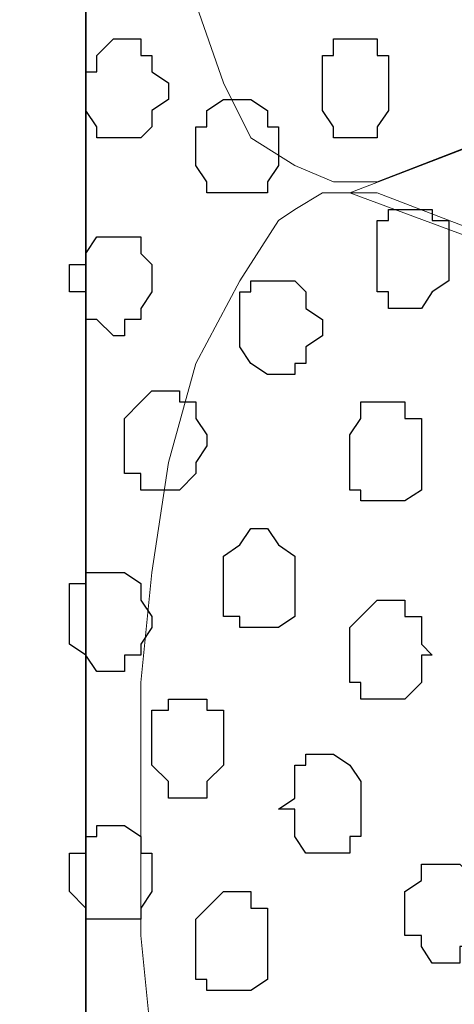
# Model space of a CAD drawing. Units: centimetres. Extents: x -8.5 to 8.4, y -9.9 to 13.4.
# Drawn here: x -1.9 to -1.7, y -1 to -0.7 of the extents above; entities that cross this region are included whole.
import ezdxf

# ---------------------------------------------------------------- set-up
doc = ezdxf.new("R2010")
doc.units = ezdxf.units.CM
doc.header["$MEASUREMENT"] = 0
doc.layers.add('Layer 1', color=7, linetype='Continuous')

msp = doc.modelspace()

# ---------------------------------------------------------------- linework, layer by layer
at = {"layer": 'Layer 1', "color": 34}
msp.add_open_spline([(-2.13854, -4.14726), (-2.13854, -4.14726), (-1.89089, -4.14726), (-1.89089, -4.14726), (-1.89089, -4.14726), (-1.89089, -4.14726), (-1.89089, -0.29069), (-1.89089, -0.29069), (-1.89089, -0.29069), (-1.89089, -0.29069), (-2.13854, -0.29069), (-2.13854, -0.29069), (-2.13854, -0.29069), (-2.13854, -0.29069), (-2.13854, -4.14726), (-2.13854, -4.14726)], degree=3, knots=[0, 0, 0, 0, 0.25, 0.25, 0.25, 0.25, 0.5, 0.5, 0.5, 0.5, 0.75, 0.75, 0.75, 0.75, 1, 1, 1, 1], dxfattribs=at)
at = {"layer": 'Layer 1', "lineweight": 9}
for points, knots in [([(-2.13854, -0.29069), (-2.13854, -0.29069), (-1.89089, -0.29069), (-1.89089, -0.29069), (-1.89089, -0.29069), (-1.89089, -0.29069), (-1.89089, -4.14726), (-1.89089, -4.14726), (-1.89089, -4.14726), (-1.89089, -4.14726), (-2.13854, -4.14726), (-2.13854, -4.14726), (-2.13854, -4.14726), (-2.13854, -4.14726), (-2.13854, -0.29069), (-2.13854, -0.29069)], [0, 0, 0, 0, 0.25, 0.25, 0.25, 0.25, 0.5, 0.5, 0.5, 0.5, 0.75, 0.75, 0.75, 0.75, 1, 1, 1, 1]), ([(-1.89089, -0.29069), (-1.89089, -0.29069), (-1.89089, -4.14726), (-1.89089, -4.14726), (-1.89089, -4.14726), (-1.89089, -4.14726), (-1.02729, -4.14726), (-1.02729, -4.14726), (-1.02729, -4.14726), (-1.02729, -4.14726), (-1.03152, -0.29069), (-1.03152, -0.29069), (-1.03152, -0.29069), (-1.03152, -0.29069), (-1.89089, -0.29069), (-1.89089, -0.29069)], [0, 0, 0, 0, 0.25, 0.25, 0.25, 0.25, 0.5, 0.5, 0.5, 0.5, 0.75, 0.75, 0.75, 0.75, 1, 1, 1, 1]), ([(-1.16699, -0.48331), (-1.16699, -0.48331), (-1.77871, -0.72037), (-1.77871, -0.72037), (-1.77871, -0.72037), (-1.77871, -0.72037), (-1.79564, -0.72037), (-1.79564, -0.72037), (-1.79564, -0.72037), (-1.79564, -0.72037), (-1.81046, -0.71402), (-1.81046, -0.71402), (-1.81046, -0.71402), (-1.81046, -0.71402), (-1.82739, -0.70344), (-1.82739, -0.70344), (-1.82739, -0.70344), (-1.82739, -0.70344), (-1.83797, -0.68227), (-1.83797, -0.68227), (-1.83797, -0.68227), (-1.83797, -0.68227), (-1.85491, -0.63359), (-1.85491, -0.63359), (-1.85491, -0.63359), (-1.85491, -0.63359), (-1.86549, -0.56374), (-1.86549, -0.56374), (-1.86549, -0.56374), (-1.86549, -0.56374), (-1.86972, -0.49389), (-1.86972, -0.49389), (-1.86972, -0.49389), (-1.86972, -0.49389), (-1.86972, -0.41981), (-1.86972, -0.41981), (-1.86972, -0.41981), (-1.86972, -0.41981), (-1.85914, -0.35419), (-1.85914, -0.35419), (-1.85914, -0.35419), (-1.85914, -0.35419), (-1.84432, -0.30127), (-1.84432, -0.30127), (-1.84432, -0.30127), (-1.84432, -0.30127), (-1.83797, -0.29492), (-1.83797, -0.29492), (-1.83797, -0.29492), (-1.83797, -0.29492), (-1.83797, -0.29069), (-1.83797, -0.29069), (-1.83797, -0.29069), (-1.83797, -0.29069), (-1.69192, -0.29069), (-1.69192, -0.29069), (-1.69192, -0.29069), (-1.69192, -0.29069), (-1.16699, -0.48331), (-1.16699, -0.48331)], [0, 0, 0, 0, 0.066667, 0.066667, 0.066667, 0.066667, 0.133333, 0.133333, 0.133333, 0.133333, 0.2, 0.2, 0.2, 0.2, 0.266667, 0.266667, 0.266667, 0.266667, 0.333333, 0.333333, 0.333333, 0.333333, 0.4, 0.4, 0.4, 0.4, 0.466667, 0.466667, 0.466667, 0.466667, 0.533333, 0.533333, 0.533333, 0.533333, 0.6, 0.6, 0.6, 0.6, 0.666667, 0.666667, 0.666667, 0.666667, 0.733333, 0.733333, 0.733333, 0.733333, 0.8, 0.8, 0.8, 0.8, 0.866667, 0.866667, 0.866667, 0.866667, 0.933333, 0.933333, 0.933333, 0.933333, 1, 1, 1, 1]), ([(-1.78929, -0.72461), (-1.78929, -0.72461), (-1.17757, -0.95109), (-1.17757, -0.95109), (-1.17757, -0.95109), (-1.17757, -0.95109), (-1.16064, -0.95744), (-1.16064, -0.95744), (-1.16064, -0.95744), (-1.16064, -0.95744), (-1.15006, -0.95109), (-1.15006, -0.95109), (-1.15006, -0.95109), (-1.15006, -0.95109), (-1.13947, -0.95109), (-1.13947, -0.95109), (-1.13947, -0.95109), (-1.13947, -0.95109), (-1.12889, -0.94051), (-1.12889, -0.94051), (-1.12889, -0.94051), (-1.12889, -0.94051), (-1.10772, -0.91934), (-1.10772, -0.91934), (-1.10772, -0.91934), (-1.10772, -0.91934), (-1.09079, -0.89182), (-1.09079, -0.89182), (-1.09079, -0.89182), (-1.09079, -0.89182), (-1.08021, -0.85372), (-1.08021, -0.85372), (-1.08021, -0.85372), (-1.08021, -0.85372), (-1.06962, -0.81139), (-1.06962, -0.81139), (-1.06962, -0.81139), (-1.06962, -0.81139), (-1.06327, -0.76271), (-1.06327, -0.76271), (-1.06327, -0.76271), (-1.06327, -0.76271), (-1.06327, -0.67169), (-1.06327, -0.67169), (-1.06327, -0.67169), (-1.06327, -0.67169), (-1.06962, -0.62936), (-1.06962, -0.62936), (-1.06962, -0.62936), (-1.06962, -0.62936), (-1.08021, -0.58491), (-1.08021, -0.58491), (-1.08021, -0.58491), (-1.08021, -0.58491), (-1.09079, -0.54892), (-1.09079, -0.54892), (-1.09079, -0.54892), (-1.09079, -0.54892), (-1.10772, -0.52141), (-1.10772, -0.52141), (-1.10772, -0.52141), (-1.10772, -0.52141), (-1.12889, -0.50024), (-1.12889, -0.50024), (-1.12889, -0.50024), (-1.12889, -0.50024), (-1.13947, -0.49389), (-1.13947, -0.49389), (-1.13947, -0.49389), (-1.13947, -0.49389), (-1.15006, -0.48966), (-1.15006, -0.48966), (-1.15006, -0.48966), (-1.15006, -0.48966), (-1.17757, -0.48966), (-1.17757, -0.48966), (-1.17757, -0.48966), (-1.17757, -0.48966), (-1.78929, -0.72461), (-1.78929, -0.72461)], [0, 0, 0, 0, 0.05, 0.05, 0.05, 0.05, 0.1, 0.1, 0.1, 0.1, 0.15, 0.15, 0.15, 0.15, 0.2, 0.2, 0.2, 0.2, 0.25, 0.25, 0.25, 0.25, 0.3, 0.3, 0.3, 0.3, 0.35, 0.35, 0.35, 0.35, 0.4, 0.4, 0.4, 0.4, 0.45, 0.45, 0.45, 0.45, 0.5, 0.5, 0.5, 0.5, 0.55, 0.55, 0.55, 0.55, 0.6, 0.6, 0.6, 0.6, 0.65, 0.65, 0.65, 0.65, 0.7, 0.7, 0.7, 0.7, 0.75, 0.75, 0.75, 0.75, 0.8, 0.8, 0.8, 0.8, 0.85, 0.85, 0.85, 0.85, 0.9, 0.9, 0.9, 0.9, 0.95, 0.95, 0.95, 0.95, 1, 1, 1, 1]), ([(-1.16064, -0.96167), (-1.16064, -0.96167), (-1.77871, -1.19874), (-1.77871, -1.19874), (-1.77871, -1.19874), (-1.77871, -1.19874), (-1.78929, -1.20297), (-1.78929, -1.20297), (-1.78929, -1.20297), (-1.78929, -1.20297), (-1.79987, -1.19874), (-1.79987, -1.19874), (-1.79987, -1.19874), (-1.79987, -1.19874), (-1.81046, -1.19874), (-1.81046, -1.19874), (-1.81046, -1.19874), (-1.81046, -1.19874), (-1.81681, -1.18816), (-1.81681, -1.18816), (-1.81681, -1.18816), (-1.81681, -1.18816), (-1.83162, -1.16699), (-1.83162, -1.16699), (-1.83162, -1.16699), (-1.83162, -1.16699), (-1.84856, -1.13312), (-1.84856, -1.13312), (-1.84856, -1.13312), (-1.84856, -1.13312), (-1.85914, -1.09714), (-1.85914, -1.09714), (-1.85914, -1.09714), (-1.85914, -1.09714), (-1.86549, -1.05269), (-1.86549, -1.05269), (-1.86549, -1.05269), (-1.86549, -1.05269), (-1.86972, -1.01036), (-1.86972, -1.01036), (-1.86972, -1.01036), (-1.86972, -1.01036), (-1.86972, -0.91299), (-1.86972, -0.91299), (-1.86972, -0.91299), (-1.86972, -0.91299), (-1.86549, -0.87066), (-1.86549, -0.87066), (-1.86549, -0.87066), (-1.86549, -0.87066), (-1.85914, -0.82832), (-1.85914, -0.82832), (-1.85914, -0.82832), (-1.85914, -0.82832), (-1.84856, -0.79022), (-1.84856, -0.79022), (-1.84856, -0.79022), (-1.84856, -0.79022), (-1.83162, -0.75847), (-1.83162, -0.75847), (-1.83162, -0.75847), (-1.83162, -0.75847), (-1.81681, -0.73519), (-1.81681, -0.73519), (-1.81681, -0.73519), (-1.81681, -0.73519), (-1.81046, -0.73096), (-1.81046, -0.73096), (-1.81046, -0.73096), (-1.81046, -0.73096), (-1.79987, -0.72461), (-1.79987, -0.72461), (-1.79987, -0.72461), (-1.79987, -0.72461), (-1.77871, -0.72461), (-1.77871, -0.72461), (-1.77871, -0.72461), (-1.77871, -0.72461), (-1.16064, -0.96167), (-1.16064, -0.96167)], [0, 0, 0, 0, 0.05, 0.05, 0.05, 0.05, 0.1, 0.1, 0.1, 0.1, 0.15, 0.15, 0.15, 0.15, 0.2, 0.2, 0.2, 0.2, 0.25, 0.25, 0.25, 0.25, 0.3, 0.3, 0.3, 0.3, 0.35, 0.35, 0.35, 0.35, 0.4, 0.4, 0.4, 0.4, 0.45, 0.45, 0.45, 0.45, 0.5, 0.5, 0.5, 0.5, 0.55, 0.55, 0.55, 0.55, 0.6, 0.6, 0.6, 0.6, 0.65, 0.65, 0.65, 0.65, 0.7, 0.7, 0.7, 0.7, 0.75, 0.75, 0.75, 0.75, 0.8, 0.8, 0.8, 0.8, 0.85, 0.85, 0.85, 0.85, 0.9, 0.9, 0.9, 0.9, 0.95, 0.95, 0.95, 0.95, 1, 1, 1, 1]), ([(-1.78506, -1.20297), (-1.78506, -1.20297), (-1.17122, -1.42946), (-1.17122, -1.42946), (-1.17122, -1.42946), (-1.17122, -1.42946), (-1.16064, -1.43369), (-1.16064, -1.43369), (-1.16064, -1.43369), (-1.16064, -1.43369), (-1.15006, -1.42946), (-1.15006, -1.42946), (-1.15006, -1.42946), (-1.15006, -1.42946), (-1.13947, -1.42311), (-1.13947, -1.42311), (-1.13947, -1.42311), (-1.13947, -1.42311), (-1.12889, -1.41887), (-1.12889, -1.41887), (-1.12889, -1.41887), (-1.12889, -1.41887), (-1.11196, -1.39771), (-1.11196, -1.39771), (-1.11196, -1.39771), (-1.11196, -1.39771), (-1.09714, -1.37019), (-1.09714, -1.37019), (-1.09714, -1.37019), (-1.09714, -1.37019), (-1.08021, -1.33209), (-1.08021, -1.33209), (-1.08021, -1.33209), (-1.08021, -1.33209), (-1.06962, -1.29399), (-1.06962, -1.29399), (-1.06962, -1.29399), (-1.06962, -1.29399), (-1.06327, -1.25166), (-1.06327, -1.25166), (-1.06327, -1.25166), (-1.06327, -1.25166), (-1.05904, -1.20297), (-1.05904, -1.20297), (-1.05904, -1.20297), (-1.05904, -1.20297), (-1.06327, -1.15429), (-1.06327, -1.15429), (-1.06327, -1.15429), (-1.06327, -1.15429), (-1.06327, -1.10772), (-1.06327, -1.10772), (-1.06327, -1.10772), (-1.06327, -1.10772), (-1.07597, -1.06327), (-1.07597, -1.06327), (-1.07597, -1.06327), (-1.07597, -1.06327), (-1.09079, -1.02729), (-1.09079, -1.02729), (-1.09079, -1.02729), (-1.09079, -1.02729), (-1.10772, -0.99977), (-1.10772, -0.99977), (-1.10772, -0.99977), (-1.10772, -0.99977), (-1.12254, -0.97861), (-1.12254, -0.97861), (-1.12254, -0.97861), (-1.12254, -0.97861), (-1.13312, -0.96802), (-1.13312, -0.96802), (-1.13312, -0.96802), (-1.13312, -0.96802), (-1.15006, -0.96802), (-1.15006, -0.96802), (-1.15006, -0.96802), (-1.15006, -0.96802), (-1.16064, -0.96167), (-1.16064, -0.96167), (-1.16064, -0.96167), (-1.16064, -0.96167), (-1.17122, -0.96802), (-1.17122, -0.96802), (-1.17122, -0.96802), (-1.17122, -0.96802), (-1.78506, -1.20297), (-1.78506, -1.20297)], [0, 0, 0, 0, 0.045455, 0.045455, 0.045455, 0.045455, 0.090909, 0.090909, 0.090909, 0.090909, 0.136364, 0.136364, 0.136364, 0.136364, 0.181818, 0.181818, 0.181818, 0.181818, 0.227273, 0.227273, 0.227273, 0.227273, 0.272727, 0.272727, 0.272727, 0.272727, 0.318182, 0.318182, 0.318182, 0.318182, 0.363636, 0.363636, 0.363636, 0.363636, 0.409091, 0.409091, 0.409091, 0.409091, 0.454545, 0.454545, 0.454545, 0.454545, 0.5, 0.5, 0.5, 0.5, 0.545455, 0.545455, 0.545455, 0.545455, 0.590909, 0.590909, 0.590909, 0.590909, 0.636364, 0.636364, 0.636364, 0.636364, 0.681818, 0.681818, 0.681818, 0.681818, 0.727273, 0.727273, 0.727273, 0.727273, 0.772727, 0.772727, 0.772727, 0.772727, 0.818182, 0.818182, 0.818182, 0.818182, 0.863636, 0.863636, 0.863636, 0.863636, 0.909091, 0.909091, 0.909091, 0.909091, 0.954545, 0.954545, 0.954545, 0.954545, 1, 1, 1, 1])]:
    msp.add_open_spline(points, degree=3, knots=knots, dxfattribs=at)
at = {"layer": 'Layer 1'}
msp.add_open_spline([(-1.89089, -0.29069), (-1.89089, -0.29069), (-1.89089, -4.14726), (-1.89089, -4.14726), (-1.89089, -4.14726), (-1.89089, -4.14726), (-1.02729, -4.14726), (-1.02729, -4.14726), (-1.02729, -4.14726), (-1.02729, -4.14726), (-1.03152, -0.29069), (-1.03152, -0.29069), (-1.03152, -0.29069), (-1.03152, -0.29069), (-1.89089, -0.29069), (-1.89089, -0.29069)], degree=3, knots=[0, 0, 0, 0, 0.25, 0.25, 0.25, 0.25, 0.5, 0.5, 0.5, 0.5, 0.75, 0.75, 0.75, 0.75, 1, 1, 1, 1], dxfattribs=at)
at = {"layer": 'Layer 1', "color": 253}
for points, knots in [([(-1.89089, -0.68862), (-1.89089, -0.68862), (-1.89089, -0.69286), (-1.89089, -0.69286), (-1.89089, -0.69286), (-1.89089, -0.69286), (-1.88666, -0.69921), (-1.88666, -0.69921), (-1.88666, -0.69921), (-1.88666, -0.69921), (-1.88666, -0.70344), (-1.88666, -0.70344), (-1.88666, -0.70344), (-1.88666, -0.70344), (-1.86972, -0.70344), (-1.86972, -0.70344), (-1.86972, -0.70344), (-1.86972, -0.70344), (-1.86549, -0.69921), (-1.86549, -0.69921), (-1.86549, -0.69921), (-1.86549, -0.69921), (-1.86549, -0.69286), (-1.86549, -0.69286), (-1.86549, -0.69286), (-1.86549, -0.69286), (-1.85914, -0.68862), (-1.85914, -0.68862), (-1.85914, -0.68862), (-1.85914, -0.68862), (-1.85914, -0.68227), (-1.85914, -0.68227), (-1.85914, -0.68227), (-1.85914, -0.68227), (-1.86549, -0.67804), (-1.86549, -0.67804), (-1.86549, -0.67804), (-1.86549, -0.67804), (-1.86549, -0.67169), (-1.86549, -0.67169), (-1.86549, -0.67169), (-1.86549, -0.67169), (-1.86972, -0.67169), (-1.86972, -0.67169), (-1.86972, -0.67169), (-1.86972, -0.67169), (-1.86972, -0.66534), (-1.86972, -0.66534), (-1.86972, -0.66534), (-1.86972, -0.66534), (-1.88031, -0.66534), (-1.88031, -0.66534), (-1.88031, -0.66534), (-1.88031, -0.66534), (-1.88666, -0.67169), (-1.88666, -0.67169), (-1.88666, -0.67169), (-1.88666, -0.67169), (-1.88666, -0.67804), (-1.88666, -0.67804), (-1.88666, -0.67804), (-1.88666, -0.67804), (-1.89089, -0.67804), (-1.89089, -0.67804), (-1.89089, -0.67804), (-1.89089, -0.67804), (-1.89089, -0.68862), (-1.89089, -0.68862)], [0, 0, 0, 0, 0.058824, 0.058824, 0.058824, 0.058824, 0.117647, 0.117647, 0.117647, 0.117647, 0.176471, 0.176471, 0.176471, 0.176471, 0.235294, 0.235294, 0.235294, 0.235294, 0.294118, 0.294118, 0.294118, 0.294118, 0.352941, 0.352941, 0.352941, 0.352941, 0.411765, 0.411765, 0.411765, 0.411765, 0.470588, 0.470588, 0.470588, 0.470588, 0.529412, 0.529412, 0.529412, 0.529412, 0.588235, 0.588235, 0.588235, 0.588235, 0.647059, 0.647059, 0.647059, 0.647059, 0.705882, 0.705882, 0.705882, 0.705882, 0.764706, 0.764706, 0.764706, 0.764706, 0.823529, 0.823529, 0.823529, 0.823529, 0.882353, 0.882353, 0.882353, 0.882353, 0.941176, 0.941176, 0.941176, 0.941176, 1, 1, 1, 1]), ([(-1.84856, -0.70979), (-1.84856, -0.70979), (-1.84856, -0.71402), (-1.84856, -0.71402), (-1.84856, -0.71402), (-1.84856, -0.71402), (-1.84432, -0.72037), (-1.84432, -0.72037), (-1.84432, -0.72037), (-1.84432, -0.72037), (-1.84432, -0.72461), (-1.84432, -0.72461), (-1.84432, -0.72461), (-1.84432, -0.72461), (-1.82104, -0.72461), (-1.82104, -0.72461), (-1.82104, -0.72461), (-1.82104, -0.72461), (-1.82104, -0.72037), (-1.82104, -0.72037), (-1.82104, -0.72037), (-1.82104, -0.72037), (-1.81681, -0.71402), (-1.81681, -0.71402), (-1.81681, -0.71402), (-1.81681, -0.71402), (-1.81681, -0.69921), (-1.81681, -0.69921), (-1.81681, -0.69921), (-1.81681, -0.69921), (-1.82104, -0.69921), (-1.82104, -0.69921), (-1.82104, -0.69921), (-1.82104, -0.69921), (-1.82104, -0.69286), (-1.82104, -0.69286), (-1.82104, -0.69286), (-1.82104, -0.69286), (-1.82739, -0.68862), (-1.82739, -0.68862), (-1.82739, -0.68862), (-1.82739, -0.68862), (-1.83797, -0.68862), (-1.83797, -0.68862), (-1.83797, -0.68862), (-1.83797, -0.68862), (-1.84432, -0.69286), (-1.84432, -0.69286), (-1.84432, -0.69286), (-1.84432, -0.69286), (-1.84432, -0.69921), (-1.84432, -0.69921), (-1.84432, -0.69921), (-1.84432, -0.69921), (-1.84856, -0.69921), (-1.84856, -0.69921), (-1.84856, -0.69921), (-1.84856, -0.69921), (-1.84856, -0.70979), (-1.84856, -0.70979)], [0, 0, 0, 0, 0.066667, 0.066667, 0.066667, 0.066667, 0.133333, 0.133333, 0.133333, 0.133333, 0.2, 0.2, 0.2, 0.2, 0.266667, 0.266667, 0.266667, 0.266667, 0.333333, 0.333333, 0.333333, 0.333333, 0.4, 0.4, 0.4, 0.4, 0.466667, 0.466667, 0.466667, 0.466667, 0.533333, 0.533333, 0.533333, 0.533333, 0.6, 0.6, 0.6, 0.6, 0.666667, 0.666667, 0.666667, 0.666667, 0.733333, 0.733333, 0.733333, 0.733333, 0.8, 0.8, 0.8, 0.8, 0.866667, 0.866667, 0.866667, 0.866667, 0.933333, 0.933333, 0.933333, 0.933333, 1, 1, 1, 1]), ([(-1.77871, -0.74789), (-1.77871, -0.74789), (-1.77871, -0.76271), (-1.77871, -0.76271), (-1.77871, -0.76271), (-1.77871, -0.76271), (-1.77447, -0.76271), (-1.77447, -0.76271), (-1.77447, -0.76271), (-1.77447, -0.76271), (-1.77447, -0.76906), (-1.77447, -0.76906), (-1.77447, -0.76906), (-1.77447, -0.76906), (-1.76177, -0.76906), (-1.76177, -0.76906), (-1.76177, -0.76906), (-1.76177, -0.76906), (-1.75754, -0.76271), (-1.75754, -0.76271), (-1.75754, -0.76271), (-1.75754, -0.76271), (-1.75119, -0.75847), (-1.75119, -0.75847), (-1.75119, -0.75847), (-1.75119, -0.75847), (-1.75119, -0.73519), (-1.75119, -0.73519), (-1.75119, -0.73519), (-1.75119, -0.73519), (-1.75754, -0.73519), (-1.75754, -0.73519), (-1.75754, -0.73519), (-1.75754, -0.73519), (-1.75754, -0.73096), (-1.75754, -0.73096), (-1.75754, -0.73096), (-1.75754, -0.73096), (-1.77447, -0.73096), (-1.77447, -0.73096), (-1.77447, -0.73096), (-1.77447, -0.73096), (-1.77447, -0.73519), (-1.77447, -0.73519), (-1.77447, -0.73519), (-1.77447, -0.73519), (-1.77871, -0.73519), (-1.77871, -0.73519), (-1.77871, -0.73519), (-1.77871, -0.73519), (-1.77871, -0.74789), (-1.77871, -0.74789)], [0, 0, 0, 0, 0.076923, 0.076923, 0.076923, 0.076923, 0.153846, 0.153846, 0.153846, 0.153846, 0.230769, 0.230769, 0.230769, 0.230769, 0.307692, 0.307692, 0.307692, 0.307692, 0.384615, 0.384615, 0.384615, 0.384615, 0.461538, 0.461538, 0.461538, 0.461538, 0.538462, 0.538462, 0.538462, 0.538462, 0.615385, 0.615385, 0.615385, 0.615385, 0.692308, 0.692308, 0.692308, 0.692308, 0.769231, 0.769231, 0.769231, 0.769231, 0.846154, 0.846154, 0.846154, 0.846154, 0.923077, 0.923077, 0.923077, 0.923077, 1, 1, 1, 1]), ([(-1.89724, -0.75847), (-1.89724, -0.75847), (-1.89724, -0.76271), (-1.89724, -0.76271), (-1.89724, -0.76271), (-1.89724, -0.76271), (-1.89089, -0.76271), (-1.89089, -0.76271), (-1.89089, -0.76271), (-1.89089, -0.76271), (-1.89089, -0.77329), (-1.89089, -0.77329), (-1.89089, -0.77329), (-1.89089, -0.77329), (-1.88666, -0.77329), (-1.88666, -0.77329), (-1.88666, -0.77329), (-1.88666, -0.77329), (-1.88031, -0.77964), (-1.88031, -0.77964), (-1.88031, -0.77964), (-1.88031, -0.77964), (-1.87607, -0.77964), (-1.87607, -0.77964), (-1.87607, -0.77964), (-1.87607, -0.77964), (-1.87607, -0.77329), (-1.87607, -0.77329), (-1.87607, -0.77329), (-1.87607, -0.77329), (-1.86972, -0.77329), (-1.86972, -0.77329), (-1.86972, -0.77329), (-1.86972, -0.77329), (-1.86972, -0.76906), (-1.86972, -0.76906), (-1.86972, -0.76906), (-1.86972, -0.76906), (-1.86549, -0.76271), (-1.86549, -0.76271), (-1.86549, -0.76271), (-1.86549, -0.76271), (-1.86549, -0.75212), (-1.86549, -0.75212), (-1.86549, -0.75212), (-1.86549, -0.75212), (-1.86972, -0.74789), (-1.86972, -0.74789), (-1.86972, -0.74789), (-1.86972, -0.74789), (-1.86972, -0.74154), (-1.86972, -0.74154), (-1.86972, -0.74154), (-1.86972, -0.74154), (-1.88666, -0.74154), (-1.88666, -0.74154), (-1.88666, -0.74154), (-1.88666, -0.74154), (-1.89089, -0.74789), (-1.89089, -0.74789), (-1.89089, -0.74789), (-1.89089, -0.74789), (-1.89089, -0.75212), (-1.89089, -0.75212), (-1.89089, -0.75212), (-1.89089, -0.75212), (-1.89724, -0.75212), (-1.89724, -0.75212), (-1.89724, -0.75212), (-1.89724, -0.75212), (-1.89724, -0.75847), (-1.89724, -0.75847)], [0, 0, 0, 0, 0.055556, 0.055556, 0.055556, 0.055556, 0.111111, 0.111111, 0.111111, 0.111111, 0.166667, 0.166667, 0.166667, 0.166667, 0.222222, 0.222222, 0.222222, 0.222222, 0.277778, 0.277778, 0.277778, 0.277778, 0.333333, 0.333333, 0.333333, 0.333333, 0.388889, 0.388889, 0.388889, 0.388889, 0.444444, 0.444444, 0.444444, 0.444444, 0.5, 0.5, 0.5, 0.5, 0.555556, 0.555556, 0.555556, 0.555556, 0.611111, 0.611111, 0.611111, 0.611111, 0.666667, 0.666667, 0.666667, 0.666667, 0.722222, 0.722222, 0.722222, 0.722222, 0.777778, 0.777778, 0.777778, 0.777778, 0.833333, 0.833333, 0.833333, 0.833333, 0.888889, 0.888889, 0.888889, 0.888889, 0.944444, 0.944444, 0.944444, 0.944444, 1, 1, 1, 1]), ([(-1.87607, -0.82197), (-1.87607, -0.82197), (-1.87607, -0.83256), (-1.87607, -0.83256), (-1.87607, -0.83256), (-1.87607, -0.83256), (-1.86972, -0.83256), (-1.86972, -0.83256), (-1.86972, -0.83256), (-1.86972, -0.83256), (-1.86972, -0.83891), (-1.86972, -0.83891), (-1.86972, -0.83891), (-1.86972, -0.83891), (-1.85491, -0.83891), (-1.85491, -0.83891), (-1.85491, -0.83891), (-1.85491, -0.83891), (-1.84856, -0.83256), (-1.84856, -0.83256), (-1.84856, -0.83256), (-1.84856, -0.83256), (-1.84856, -0.82832), (-1.84856, -0.82832), (-1.84856, -0.82832), (-1.84856, -0.82832), (-1.84432, -0.82197), (-1.84432, -0.82197), (-1.84432, -0.82197), (-1.84432, -0.82197), (-1.84432, -0.81774), (-1.84432, -0.81774), (-1.84432, -0.81774), (-1.84432, -0.81774), (-1.84856, -0.81139), (-1.84856, -0.81139), (-1.84856, -0.81139), (-1.84856, -0.81139), (-1.84856, -0.80504), (-1.84856, -0.80504), (-1.84856, -0.80504), (-1.84856, -0.80504), (-1.85491, -0.80504), (-1.85491, -0.80504), (-1.85491, -0.80504), (-1.85491, -0.80504), (-1.85491, -0.80081), (-1.85491, -0.80081), (-1.85491, -0.80081), (-1.85491, -0.80081), (-1.86549, -0.80081), (-1.86549, -0.80081), (-1.86549, -0.80081), (-1.86549, -0.80081), (-1.86972, -0.80504), (-1.86972, -0.80504), (-1.86972, -0.80504), (-1.86972, -0.80504), (-1.87607, -0.81139), (-1.87607, -0.81139), (-1.87607, -0.81139), (-1.87607, -0.81139), (-1.87607, -0.82197), (-1.87607, -0.82197)], [0, 0, 0, 0, 0.0625, 0.0625, 0.0625, 0.0625, 0.125, 0.125, 0.125, 0.125, 0.1875, 0.1875, 0.1875, 0.1875, 0.25, 0.25, 0.25, 0.25, 0.3125, 0.3125, 0.3125, 0.3125, 0.375, 0.375, 0.375, 0.375, 0.4375, 0.4375, 0.4375, 0.4375, 0.5, 0.5, 0.5, 0.5, 0.5625, 0.5625, 0.5625, 0.5625, 0.625, 0.625, 0.625, 0.625, 0.6875, 0.6875, 0.6875, 0.6875, 0.75, 0.75, 0.75, 0.75, 0.8125, 0.8125, 0.8125, 0.8125, 0.875, 0.875, 0.875, 0.875, 0.9375, 0.9375, 0.9375, 0.9375, 1, 1, 1, 1]), ([(-1.78929, -0.82832), (-1.78929, -0.82832), (-1.78929, -0.83891), (-1.78929, -0.83891), (-1.78929, -0.83891), (-1.78929, -0.83891), (-1.78506, -0.83891), (-1.78506, -0.83891), (-1.78506, -0.83891), (-1.78506, -0.83891), (-1.78506, -0.84314), (-1.78506, -0.84314), (-1.78506, -0.84314), (-1.78506, -0.84314), (-1.76812, -0.84314), (-1.76812, -0.84314), (-1.76812, -0.84314), (-1.76812, -0.84314), (-1.76177, -0.83891), (-1.76177, -0.83891), (-1.76177, -0.83891), (-1.76177, -0.83891), (-1.76177, -0.81139), (-1.76177, -0.81139), (-1.76177, -0.81139), (-1.76177, -0.81139), (-1.76812, -0.81139), (-1.76812, -0.81139), (-1.76812, -0.81139), (-1.76812, -0.81139), (-1.76812, -0.80504), (-1.76812, -0.80504), (-1.76812, -0.80504), (-1.76812, -0.80504), (-1.78506, -0.80504), (-1.78506, -0.80504), (-1.78506, -0.80504), (-1.78506, -0.80504), (-1.78506, -0.81139), (-1.78506, -0.81139), (-1.78506, -0.81139), (-1.78506, -0.81139), (-1.78929, -0.81774), (-1.78929, -0.81774), (-1.78929, -0.81774), (-1.78929, -0.81774), (-1.78929, -0.82832), (-1.78929, -0.82832)], [0, 0, 0, 0, 0.083333, 0.083333, 0.083333, 0.083333, 0.166667, 0.166667, 0.166667, 0.166667, 0.25, 0.25, 0.25, 0.25, 0.333333, 0.333333, 0.333333, 0.333333, 0.416667, 0.416667, 0.416667, 0.416667, 0.5, 0.5, 0.5, 0.5, 0.583333, 0.583333, 0.583333, 0.583333, 0.666667, 0.666667, 0.666667, 0.666667, 0.75, 0.75, 0.75, 0.75, 0.833333, 0.833333, 0.833333, 0.833333, 0.916667, 0.916667, 0.916667, 0.916667, 1, 1, 1, 1]), ([(-1.83797, -0.87489), (-1.83797, -0.87489), (-1.83797, -0.88759), (-1.83797, -0.88759), (-1.83797, -0.88759), (-1.83797, -0.88759), (-1.83162, -0.88759), (-1.83162, -0.88759), (-1.83162, -0.88759), (-1.83162, -0.88759), (-1.83162, -0.89182), (-1.83162, -0.89182), (-1.83162, -0.89182), (-1.83162, -0.89182), (-1.81681, -0.89182), (-1.81681, -0.89182), (-1.81681, -0.89182), (-1.81681, -0.89182), (-1.81046, -0.88759), (-1.81046, -0.88759), (-1.81046, -0.88759), (-1.81046, -0.88759), (-1.81046, -0.86431), (-1.81046, -0.86431), (-1.81046, -0.86431), (-1.81046, -0.86431), (-1.81681, -0.86007), (-1.81681, -0.86007), (-1.81681, -0.86007), (-1.81681, -0.86007), (-1.82104, -0.85372), (-1.82104, -0.85372), (-1.82104, -0.85372), (-1.82104, -0.85372), (-1.82739, -0.85372), (-1.82739, -0.85372), (-1.82739, -0.85372), (-1.82739, -0.85372), (-1.83162, -0.86007), (-1.83162, -0.86007), (-1.83162, -0.86007), (-1.83162, -0.86007), (-1.83797, -0.86431), (-1.83797, -0.86431), (-1.83797, -0.86431), (-1.83797, -0.86431), (-1.83797, -0.87489), (-1.83797, -0.87489)], [0, 0, 0, 0, 0.083333, 0.083333, 0.083333, 0.083333, 0.166667, 0.166667, 0.166667, 0.166667, 0.25, 0.25, 0.25, 0.25, 0.333333, 0.333333, 0.333333, 0.333333, 0.416667, 0.416667, 0.416667, 0.416667, 0.5, 0.5, 0.5, 0.5, 0.583333, 0.583333, 0.583333, 0.583333, 0.666667, 0.666667, 0.666667, 0.666667, 0.75, 0.75, 0.75, 0.75, 0.833333, 0.833333, 0.833333, 0.833333, 0.916667, 0.916667, 0.916667, 0.916667, 1, 1, 1, 1]), ([(-1.89724, -0.88759), (-1.89724, -0.88759), (-1.89724, -0.89817), (-1.89724, -0.89817), (-1.89724, -0.89817), (-1.89724, -0.89817), (-1.89089, -0.90241), (-1.89089, -0.90241), (-1.89089, -0.90241), (-1.89089, -0.90241), (-1.88666, -0.90876), (-1.88666, -0.90876), (-1.88666, -0.90876), (-1.88666, -0.90876), (-1.87607, -0.90876), (-1.87607, -0.90876), (-1.87607, -0.90876), (-1.87607, -0.90876), (-1.87607, -0.90241), (-1.87607, -0.90241), (-1.87607, -0.90241), (-1.87607, -0.90241), (-1.86972, -0.90241), (-1.86972, -0.90241), (-1.86972, -0.90241), (-1.86972, -0.90241), (-1.86972, -0.89817), (-1.86972, -0.89817), (-1.86972, -0.89817), (-1.86972, -0.89817), (-1.86549, -0.89182), (-1.86549, -0.89182), (-1.86549, -0.89182), (-1.86549, -0.89182), (-1.86549, -0.88759), (-1.86549, -0.88759), (-1.86549, -0.88759), (-1.86549, -0.88759), (-1.86972, -0.88124), (-1.86972, -0.88124), (-1.86972, -0.88124), (-1.86972, -0.88124), (-1.86972, -0.87489), (-1.86972, -0.87489), (-1.86972, -0.87489), (-1.86972, -0.87489), (-1.87607, -0.87066), (-1.87607, -0.87066), (-1.87607, -0.87066), (-1.87607, -0.87066), (-1.89089, -0.87066), (-1.89089, -0.87066), (-1.89089, -0.87066), (-1.89089, -0.87066), (-1.89089, -0.87489), (-1.89089, -0.87489), (-1.89089, -0.87489), (-1.89089, -0.87489), (-1.89724, -0.87489), (-1.89724, -0.87489), (-1.89724, -0.87489), (-1.89724, -0.87489), (-1.89724, -0.88759), (-1.89724, -0.88759)], [0, 0, 0, 0, 0.0625, 0.0625, 0.0625, 0.0625, 0.125, 0.125, 0.125, 0.125, 0.1875, 0.1875, 0.1875, 0.1875, 0.25, 0.25, 0.25, 0.25, 0.3125, 0.3125, 0.3125, 0.3125, 0.375, 0.375, 0.375, 0.375, 0.4375, 0.4375, 0.4375, 0.4375, 0.5, 0.5, 0.5, 0.5, 0.5625, 0.5625, 0.5625, 0.5625, 0.625, 0.625, 0.625, 0.625, 0.6875, 0.6875, 0.6875, 0.6875, 0.75, 0.75, 0.75, 0.75, 0.8125, 0.8125, 0.8125, 0.8125, 0.875, 0.875, 0.875, 0.875, 0.9375, 0.9375, 0.9375, 0.9375, 1, 1, 1, 1]), ([(-1.86549, -0.93416), (-1.86549, -0.93416), (-1.86549, -0.94474), (-1.86549, -0.94474), (-1.86549, -0.94474), (-1.86549, -0.94474), (-1.85914, -0.95109), (-1.85914, -0.95109), (-1.85914, -0.95109), (-1.85914, -0.95109), (-1.85914, -0.95744), (-1.85914, -0.95744), (-1.85914, -0.95744), (-1.85914, -0.95744), (-1.84432, -0.95744), (-1.84432, -0.95744), (-1.84432, -0.95744), (-1.84432, -0.95744), (-1.84432, -0.95109), (-1.84432, -0.95109), (-1.84432, -0.95109), (-1.84432, -0.95109), (-1.83797, -0.94474), (-1.83797, -0.94474), (-1.83797, -0.94474), (-1.83797, -0.94474), (-1.83797, -0.92357), (-1.83797, -0.92357), (-1.83797, -0.92357), (-1.83797, -0.92357), (-1.84432, -0.92357), (-1.84432, -0.92357), (-1.84432, -0.92357), (-1.84432, -0.92357), (-1.84432, -0.91934), (-1.84432, -0.91934), (-1.84432, -0.91934), (-1.84432, -0.91934), (-1.85914, -0.91934), (-1.85914, -0.91934), (-1.85914, -0.91934), (-1.85914, -0.91934), (-1.85914, -0.92357), (-1.85914, -0.92357), (-1.85914, -0.92357), (-1.85914, -0.92357), (-1.86549, -0.92357), (-1.86549, -0.92357), (-1.86549, -0.92357), (-1.86549, -0.92357), (-1.86549, -0.93416), (-1.86549, -0.93416)], [0, 0, 0, 0, 0.076923, 0.076923, 0.076923, 0.076923, 0.153846, 0.153846, 0.153846, 0.153846, 0.230769, 0.230769, 0.230769, 0.230769, 0.307692, 0.307692, 0.307692, 0.307692, 0.384615, 0.384615, 0.384615, 0.384615, 0.461538, 0.461538, 0.461538, 0.461538, 0.538462, 0.538462, 0.538462, 0.538462, 0.615385, 0.615385, 0.615385, 0.615385, 0.692308, 0.692308, 0.692308, 0.692308, 0.769231, 0.769231, 0.769231, 0.769231, 0.846154, 0.846154, 0.846154, 0.846154, 0.923077, 0.923077, 0.923077, 0.923077, 1, 1, 1, 1]), ([(-1.81681, -0.96167), (-1.81681, -0.96167), (-1.81046, -0.96167), (-1.81046, -0.96167), (-1.81046, -0.96167), (-1.81046, -0.96167), (-1.81046, -0.97226), (-1.81046, -0.97226), (-1.81046, -0.97226), (-1.81046, -0.97226), (-1.80622, -0.97861), (-1.80622, -0.97861), (-1.80622, -0.97861), (-1.80622, -0.97861), (-1.78929, -0.97861), (-1.78929, -0.97861), (-1.78929, -0.97861), (-1.78929, -0.97861), (-1.78929, -0.97226), (-1.78929, -0.97226), (-1.78929, -0.97226), (-1.78929, -0.97226), (-1.78506, -0.97226), (-1.78506, -0.97226), (-1.78506, -0.97226), (-1.78506, -0.97226), (-1.78506, -0.95109), (-1.78506, -0.95109), (-1.78506, -0.95109), (-1.78506, -0.95109), (-1.78929, -0.94474), (-1.78929, -0.94474), (-1.78929, -0.94474), (-1.78929, -0.94474), (-1.79564, -0.94051), (-1.79564, -0.94051), (-1.79564, -0.94051), (-1.79564, -0.94051), (-1.80622, -0.94051), (-1.80622, -0.94051), (-1.80622, -0.94051), (-1.80622, -0.94051), (-1.80622, -0.94474), (-1.80622, -0.94474), (-1.80622, -0.94474), (-1.80622, -0.94474), (-1.81046, -0.94474), (-1.81046, -0.94474), (-1.81046, -0.94474), (-1.81046, -0.94474), (-1.81046, -0.95744), (-1.81046, -0.95744), (-1.81046, -0.95744), (-1.81046, -0.95744), (-1.81681, -0.96167), (-1.81681, -0.96167)], [0, 0, 0, 0, 0.071429, 0.071429, 0.071429, 0.071429, 0.142857, 0.142857, 0.142857, 0.142857, 0.214286, 0.214286, 0.214286, 0.214286, 0.285714, 0.285714, 0.285714, 0.285714, 0.357143, 0.357143, 0.357143, 0.357143, 0.428571, 0.428571, 0.428571, 0.428571, 0.5, 0.5, 0.5, 0.5, 0.571429, 0.571429, 0.571429, 0.571429, 0.642857, 0.642857, 0.642857, 0.642857, 0.714286, 0.714286, 0.714286, 0.714286, 0.785714, 0.785714, 0.785714, 0.785714, 0.857143, 0.857143, 0.857143, 0.857143, 0.928571, 0.928571, 0.928571, 0.928571, 1, 1, 1, 1]), ([(-1.89724, -0.98919), (-1.89724, -0.98919), (-1.89724, -0.99342), (-1.89724, -0.99342), (-1.89724, -0.99342), (-1.89724, -0.99342), (-1.89089, -0.99977), (-1.89089, -0.99977), (-1.89089, -0.99977), (-1.89089, -0.99977), (-1.89089, -1.00401), (-1.89089, -1.00401), (-1.89089, -1.00401), (-1.89089, -1.00401), (-1.86972, -1.00401), (-1.86972, -1.00401), (-1.86972, -1.00401), (-1.86972, -1.00401), (-1.86972, -0.99977), (-1.86972, -0.99977), (-1.86972, -0.99977), (-1.86972, -0.99977), (-1.86549, -0.99342), (-1.86549, -0.99342), (-1.86549, -0.99342), (-1.86549, -0.99342), (-1.86549, -0.97861), (-1.86549, -0.97861), (-1.86549, -0.97861), (-1.86549, -0.97861), (-1.86972, -0.97861), (-1.86972, -0.97861), (-1.86972, -0.97861), (-1.86972, -0.97861), (-1.86972, -0.97226), (-1.86972, -0.97226), (-1.86972, -0.97226), (-1.86972, -0.97226), (-1.87607, -0.96802), (-1.87607, -0.96802), (-1.87607, -0.96802), (-1.87607, -0.96802), (-1.88666, -0.96802), (-1.88666, -0.96802), (-1.88666, -0.96802), (-1.88666, -0.96802), (-1.88666, -0.97226), (-1.88666, -0.97226), (-1.88666, -0.97226), (-1.88666, -0.97226), (-1.89089, -0.97226), (-1.89089, -0.97226), (-1.89089, -0.97226), (-1.89089, -0.97226), (-1.89089, -0.97861), (-1.89089, -0.97861), (-1.89089, -0.97861), (-1.89089, -0.97861), (-1.89724, -0.97861), (-1.89724, -0.97861), (-1.89724, -0.97861), (-1.89724, -0.97861), (-1.89724, -0.98919), (-1.89724, -0.98919)], [0, 0, 0, 0, 0.0625, 0.0625, 0.0625, 0.0625, 0.125, 0.125, 0.125, 0.125, 0.1875, 0.1875, 0.1875, 0.1875, 0.25, 0.25, 0.25, 0.25, 0.3125, 0.3125, 0.3125, 0.3125, 0.375, 0.375, 0.375, 0.375, 0.4375, 0.4375, 0.4375, 0.4375, 0.5, 0.5, 0.5, 0.5, 0.5625, 0.5625, 0.5625, 0.5625, 0.625, 0.625, 0.625, 0.625, 0.6875, 0.6875, 0.6875, 0.6875, 0.75, 0.75, 0.75, 0.75, 0.8125, 0.8125, 0.8125, 0.8125, 0.875, 0.875, 0.875, 0.875, 0.9375, 0.9375, 0.9375, 0.9375, 1, 1, 1, 1]), ([(-1.76812, -0.99977), (-1.76812, -0.99977), (-1.76812, -1.01036), (-1.76812, -1.01036), (-1.76812, -1.01036), (-1.76812, -1.01036), (-1.76177, -1.01036), (-1.76177, -1.01036), (-1.76177, -1.01036), (-1.76177, -1.01036), (-1.76177, -1.01459), (-1.76177, -1.01459), (-1.76177, -1.01459), (-1.76177, -1.01459), (-1.75754, -1.02094), (-1.75754, -1.02094), (-1.75754, -1.02094), (-1.75754, -1.02094), (-1.74696, -1.02094), (-1.74696, -1.02094), (-1.74696, -1.02094), (-1.74696, -1.02094), (-1.74696, -1.01459), (-1.74696, -1.01459), (-1.74696, -1.01459), (-1.74696, -1.01459), (-1.74061, -1.01459), (-1.74061, -1.01459), (-1.74061, -1.01459), (-1.74061, -1.01459), (-1.74061, -1.01036), (-1.74061, -1.01036), (-1.74061, -1.01036), (-1.74061, -1.01036), (-1.73637, -1.01036), (-1.73637, -1.01036), (-1.73637, -1.01036), (-1.73637, -1.01036), (-1.73637, -0.99977), (-1.73637, -0.99977), (-1.73637, -0.99977), (-1.73637, -0.99977), (-1.74061, -0.99342), (-1.74061, -0.99342), (-1.74061, -0.99342), (-1.74061, -0.99342), (-1.74061, -0.98919), (-1.74061, -0.98919), (-1.74061, -0.98919), (-1.74061, -0.98919), (-1.74696, -0.98284), (-1.74696, -0.98284), (-1.74696, -0.98284), (-1.74696, -0.98284), (-1.76177, -0.98284), (-1.76177, -0.98284), (-1.76177, -0.98284), (-1.76177, -0.98284), (-1.76177, -0.98919), (-1.76177, -0.98919), (-1.76177, -0.98919), (-1.76177, -0.98919), (-1.76812, -0.99342), (-1.76812, -0.99342), (-1.76812, -0.99342), (-1.76812, -0.99342), (-1.76812, -0.99977), (-1.76812, -0.99977)], [0, 0, 0, 0, 0.058824, 0.058824, 0.058824, 0.058824, 0.117647, 0.117647, 0.117647, 0.117647, 0.176471, 0.176471, 0.176471, 0.176471, 0.235294, 0.235294, 0.235294, 0.235294, 0.294118, 0.294118, 0.294118, 0.294118, 0.352941, 0.352941, 0.352941, 0.352941, 0.411765, 0.411765, 0.411765, 0.411765, 0.470588, 0.470588, 0.470588, 0.470588, 0.529412, 0.529412, 0.529412, 0.529412, 0.588235, 0.588235, 0.588235, 0.588235, 0.647059, 0.647059, 0.647059, 0.647059, 0.705882, 0.705882, 0.705882, 0.705882, 0.764706, 0.764706, 0.764706, 0.764706, 0.823529, 0.823529, 0.823529, 0.823529, 0.882353, 0.882353, 0.882353, 0.882353, 0.941176, 0.941176, 0.941176, 0.941176, 1, 1, 1, 1]), ([(-1.84856, -1.01459), (-1.84856, -1.01459), (-1.84856, -1.02729), (-1.84856, -1.02729), (-1.84856, -1.02729), (-1.84856, -1.02729), (-1.84432, -1.02729), (-1.84432, -1.02729), (-1.84432, -1.02729), (-1.84432, -1.02729), (-1.84432, -1.03152), (-1.84432, -1.03152), (-1.84432, -1.03152), (-1.84432, -1.03152), (-1.82739, -1.03152), (-1.82739, -1.03152), (-1.82739, -1.03152), (-1.82739, -1.03152), (-1.82104, -1.02729), (-1.82104, -1.02729), (-1.82104, -1.02729), (-1.82104, -1.02729), (-1.82104, -0.99977), (-1.82104, -0.99977), (-1.82104, -0.99977), (-1.82104, -0.99977), (-1.82739, -0.99977), (-1.82739, -0.99977), (-1.82739, -0.99977), (-1.82739, -0.99977), (-1.82739, -0.99342), (-1.82739, -0.99342), (-1.82739, -0.99342), (-1.82739, -0.99342), (-1.83797, -0.99342), (-1.83797, -0.99342), (-1.83797, -0.99342), (-1.83797, -0.99342), (-1.84432, -0.99977), (-1.84432, -0.99977), (-1.84432, -0.99977), (-1.84432, -0.99977), (-1.84856, -1.00401), (-1.84856, -1.00401), (-1.84856, -1.00401), (-1.84856, -1.00401), (-1.84856, -1.01459), (-1.84856, -1.01459)], [0, 0, 0, 0, 0.083333, 0.083333, 0.083333, 0.083333, 0.166667, 0.166667, 0.166667, 0.166667, 0.25, 0.25, 0.25, 0.25, 0.333333, 0.333333, 0.333333, 0.333333, 0.416667, 0.416667, 0.416667, 0.416667, 0.5, 0.5, 0.5, 0.5, 0.583333, 0.583333, 0.583333, 0.583333, 0.666667, 0.666667, 0.666667, 0.666667, 0.75, 0.75, 0.75, 0.75, 0.833333, 0.833333, 0.833333, 0.833333, 0.916667, 0.916667, 0.916667, 0.916667, 1, 1, 1, 1])]:
    msp.add_open_spline(points, degree=3, knots=knots, dxfattribs=at)
at = {"layer": 'Layer 1', "color": 251}
for points, knots in [([(-1.79987, -0.68227), (-1.79987, -0.68227), (-1.79987, -0.69286), (-1.79987, -0.69286), (-1.79987, -0.69286), (-1.79987, -0.69286), (-1.79564, -0.69921), (-1.79564, -0.69921), (-1.79564, -0.69921), (-1.79564, -0.69921), (-1.79564, -0.70344), (-1.79564, -0.70344), (-1.79564, -0.70344), (-1.79564, -0.70344), (-1.77871, -0.70344), (-1.77871, -0.70344), (-1.77871, -0.70344), (-1.77871, -0.70344), (-1.77871, -0.69921), (-1.77871, -0.69921), (-1.77871, -0.69921), (-1.77871, -0.69921), (-1.77447, -0.69286), (-1.77447, -0.69286), (-1.77447, -0.69286), (-1.77447, -0.69286), (-1.77447, -0.67169), (-1.77447, -0.67169), (-1.77447, -0.67169), (-1.77447, -0.67169), (-1.77871, -0.67169), (-1.77871, -0.67169), (-1.77871, -0.67169), (-1.77871, -0.67169), (-1.77871, -0.66534), (-1.77871, -0.66534), (-1.77871, -0.66534), (-1.77871, -0.66534), (-1.79564, -0.66534), (-1.79564, -0.66534), (-1.79564, -0.66534), (-1.79564, -0.66534), (-1.79564, -0.67169), (-1.79564, -0.67169), (-1.79564, -0.67169), (-1.79564, -0.67169), (-1.79987, -0.67169), (-1.79987, -0.67169), (-1.79987, -0.67169), (-1.79987, -0.67169), (-1.79987, -0.68227), (-1.79987, -0.68227)], [0, 0, 0, 0, 0.076923, 0.076923, 0.076923, 0.076923, 0.153846, 0.153846, 0.153846, 0.153846, 0.230769, 0.230769, 0.230769, 0.230769, 0.307692, 0.307692, 0.307692, 0.307692, 0.384615, 0.384615, 0.384615, 0.384615, 0.461538, 0.461538, 0.461538, 0.461538, 0.538462, 0.538462, 0.538462, 0.538462, 0.615385, 0.615385, 0.615385, 0.615385, 0.692308, 0.692308, 0.692308, 0.692308, 0.769231, 0.769231, 0.769231, 0.769231, 0.846154, 0.846154, 0.846154, 0.846154, 0.923077, 0.923077, 0.923077, 0.923077, 1, 1, 1, 1]), ([(-1.78929, -0.90241), (-1.78929, -0.90241), (-1.78929, -0.91299), (-1.78929, -0.91299), (-1.78929, -0.91299), (-1.78929, -0.91299), (-1.78506, -0.91299), (-1.78506, -0.91299), (-1.78506, -0.91299), (-1.78506, -0.91299), (-1.78506, -0.91934), (-1.78506, -0.91934), (-1.78506, -0.91934), (-1.78506, -0.91934), (-1.76812, -0.91934), (-1.76812, -0.91934), (-1.76812, -0.91934), (-1.76812, -0.91934), (-1.76177, -0.91299), (-1.76177, -0.91299), (-1.76177, -0.91299), (-1.76177, -0.91299), (-1.76177, -0.90241), (-1.76177, -0.90241), (-1.76177, -0.90241), (-1.76177, -0.90241), (-1.75754, -0.90241), (-1.75754, -0.90241), (-1.75754, -0.90241), (-1.75754, -0.90241), (-1.76177, -0.89817), (-1.76177, -0.89817), (-1.76177, -0.89817), (-1.76177, -0.89817), (-1.76177, -0.88759), (-1.76177, -0.88759), (-1.76177, -0.88759), (-1.76177, -0.88759), (-1.76812, -0.88759), (-1.76812, -0.88759), (-1.76812, -0.88759), (-1.76812, -0.88759), (-1.76812, -0.88124), (-1.76812, -0.88124), (-1.76812, -0.88124), (-1.76812, -0.88124), (-1.77871, -0.88124), (-1.77871, -0.88124), (-1.77871, -0.88124), (-1.77871, -0.88124), (-1.78506, -0.88759), (-1.78506, -0.88759), (-1.78506, -0.88759), (-1.78506, -0.88759), (-1.78929, -0.89182), (-1.78929, -0.89182), (-1.78929, -0.89182), (-1.78929, -0.89182), (-1.78929, -0.90241), (-1.78929, -0.90241)], [0, 0, 0, 0, 0.066667, 0.066667, 0.066667, 0.066667, 0.133333, 0.133333, 0.133333, 0.133333, 0.2, 0.2, 0.2, 0.2, 0.266667, 0.266667, 0.266667, 0.266667, 0.333333, 0.333333, 0.333333, 0.333333, 0.4, 0.4, 0.4, 0.4, 0.466667, 0.466667, 0.466667, 0.466667, 0.533333, 0.533333, 0.533333, 0.533333, 0.6, 0.6, 0.6, 0.6, 0.666667, 0.666667, 0.666667, 0.666667, 0.733333, 0.733333, 0.733333, 0.733333, 0.8, 0.8, 0.8, 0.8, 0.866667, 0.866667, 0.866667, 0.866667, 0.933333, 0.933333, 0.933333, 0.933333, 1, 1, 1, 1])]:
    msp.add_open_spline(points, degree=3, knots=knots, dxfattribs=at)
at = {"layer": 'Layer 1', "color": 8}
msp.add_open_spline([(-1.83162, -0.77329), (-1.83162, -0.77329), (-1.83162, -0.78387), (-1.83162, -0.78387), (-1.83162, -0.78387), (-1.83162, -0.78387), (-1.82739, -0.79022), (-1.82739, -0.79022), (-1.82739, -0.79022), (-1.82739, -0.79022), (-1.82104, -0.79446), (-1.82104, -0.79446), (-1.82104, -0.79446), (-1.82104, -0.79446), (-1.81046, -0.79446), (-1.81046, -0.79446), (-1.81046, -0.79446), (-1.81046, -0.79446), (-1.81046, -0.79022), (-1.81046, -0.79022), (-1.81046, -0.79022), (-1.81046, -0.79022), (-1.80622, -0.79022), (-1.80622, -0.79022), (-1.80622, -0.79022), (-1.80622, -0.79022), (-1.80622, -0.78387), (-1.80622, -0.78387), (-1.80622, -0.78387), (-1.80622, -0.78387), (-1.79987, -0.77964), (-1.79987, -0.77964), (-1.79987, -0.77964), (-1.79987, -0.77964), (-1.79987, -0.77329), (-1.79987, -0.77329), (-1.79987, -0.77329), (-1.79987, -0.77329), (-1.80622, -0.76906), (-1.80622, -0.76906), (-1.80622, -0.76906), (-1.80622, -0.76906), (-1.80622, -0.76271), (-1.80622, -0.76271), (-1.80622, -0.76271), (-1.80622, -0.76271), (-1.81046, -0.75847), (-1.81046, -0.75847), (-1.81046, -0.75847), (-1.81046, -0.75847), (-1.82739, -0.75847), (-1.82739, -0.75847), (-1.82739, -0.75847), (-1.82739, -0.75847), (-1.82739, -0.76271), (-1.82739, -0.76271), (-1.82739, -0.76271), (-1.82739, -0.76271), (-1.83162, -0.76271), (-1.83162, -0.76271), (-1.83162, -0.76271), (-1.83162, -0.76271), (-1.83162, -0.77329), (-1.83162, -0.77329)], degree=3, knots=[0, 0, 0, 0, 0.0625, 0.0625, 0.0625, 0.0625, 0.125, 0.125, 0.125, 0.125, 0.1875, 0.1875, 0.1875, 0.1875, 0.25, 0.25, 0.25, 0.25, 0.3125, 0.3125, 0.3125, 0.3125, 0.375, 0.375, 0.375, 0.375, 0.4375, 0.4375, 0.4375, 0.4375, 0.5, 0.5, 0.5, 0.5, 0.5625, 0.5625, 0.5625, 0.5625, 0.625, 0.625, 0.625, 0.625, 0.6875, 0.6875, 0.6875, 0.6875, 0.75, 0.75, 0.75, 0.75, 0.8125, 0.8125, 0.8125, 0.8125, 0.875, 0.875, 0.875, 0.875, 0.9375, 0.9375, 0.9375, 0.9375, 1, 1, 1, 1], dxfattribs=at)

doc.saveas('drawing.dxf')
